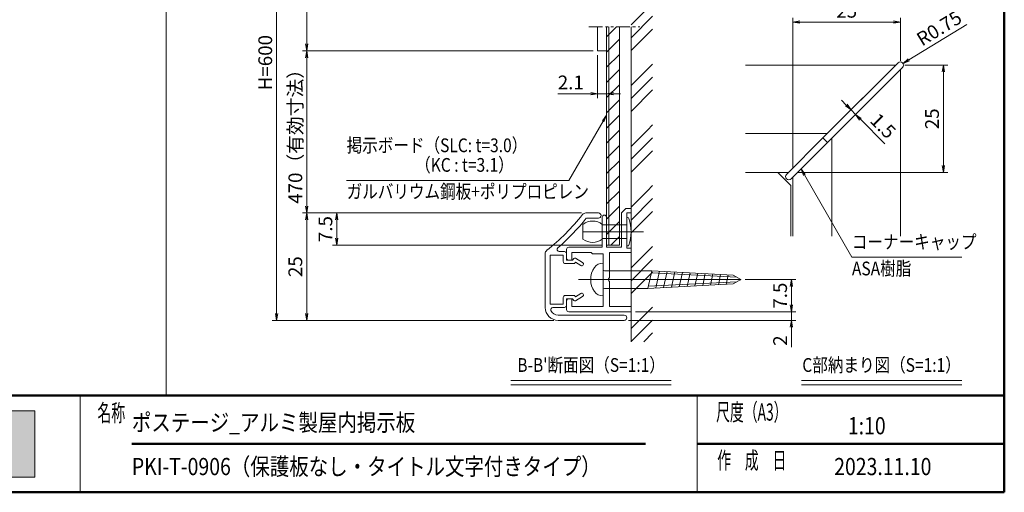
# Model space of a CAD drawing. Extents: x -6060 to -1850, y -4270 to -1290.
# Drawn here: x -4241 to -1950, y -4155 to -3055 of the extents above; entities that cross this region are included whole.
import ezdxf
from ezdxf.enums import TextEntityAlignment as Align

# ---------------------------------------------------------------- set-up
doc = ezdxf.new("R2010")
doc.units = 0
doc.header["$LTSCALE"] = 10
for name, pattern in [('CENTER2', [28.575, 19.05, -3.175, 3.175, -3.175]), ('DASHED2', [9.525, 6.35, -3.175]), ('PHANTOM2', [31.75, 15.875, -3.175, 3.175, -3.175, 3.175, -3.175])]:
    doc.linetypes.add(name, pattern=pattern)
doc.layers.get('0').update_dxf_attribs({"linetype": 'CONTINUOUS'})
for name, color, linetype, lineweight in [('AM_0', 7, 'CONTINUOUS', 20), ('AM_1', 41, 'CONTINUOUS', 50), ('AM_11', 3, 'PHANTOM2', 9), ('AM_2', 121, 'CONTINUOUS', 9), ('AM_3', 6, 'DASHED2', 9), ('AM_5', 3, 'CONTINUOUS', 9), ('AM_6', 2, 'CONTINUOUS', 9), ('AM_7', 4, 'CENTER2', 9), ('AM_8', 1, 'CONTINUOUS', 9), ('CONT_M_2', 2, 'CONTINUOUS', 20)]:
    doc.layers.add(name, color=color, linetype=linetype, lineweight=lineweight)
doc.layers.add('AM_VIEWS', color=1, linetype='CONTINUOUS', lineweight=9, plot=False)
doc.styles.get("Standard").update_dxf_attribs({"font": 'romans.shx', "width": 0.83, "bigfont": 'extfont.shx'})
doc.dimstyles.new('SANKYO$0', dxfattribs={"dimtxt": 3.2, "dimasz": 1.6, "dimexe": 1, "dimexo": 1, "dimtad": 1, "dimdec": 3, "dimdsep": 46, "dimtxsty": 'STANDARD', "dimblk": 'OPEN', "dimcen": 0, "dimclrd": 256, "dimclre": 256, "dimclrt": 256, "dimadec": 0, "dimazin": 0, "dimtp": 0.1, "dimtm": 0.1, "dimtfac": 0.71, "dimtdec": 3, "dimtmove": 0, "dimatfit": 2, "dimldrblk": 'OPEN', "dimfxl": 1, "dimlwd": -1, "dimlwe": -1, "dimarcsym": 0})
doc.dimstyles.new('SANKYO$4', dxfattribs={"dimtxt": 3.2, "dimasz": 1.6, "dimexe": 1, "dimexo": 1, "dimtad": 1, "dimdec": 3, "dimdsep": 46, "dimtxsty": 'STANDARD', "dimblk1": 'OPEN30', "dimblk2": 'OPEN', "dimsah": 1, "dimcen": 0, "dimclrd": 256, "dimclre": 256, "dimclrt": 256, "dimadec": 0, "dimazin": 2, "dimtp": 0.1, "dimtm": 0.1, "dimtfac": 0.71, "dimtdec": 3, "dimtmove": 0, "dimatfit": 2, "dimldrblk": 'OPEN30', "dimfxl": 1, "dimlwd": -1, "dimlwe": -1, "dimarcsym": 0})

# ---------------------------------------------------------------- blocks, each defined once
blk = doc.blocks.new('PS_A3')
at = {"layer": 'AM_1'}
for p in [(195, 123.5), (-195, -138.5)]:
    blk.add_line(p, (195, -138.5), dxfattribs=at)
blk = doc.blocks.new('PS_承認図(A3)')
at = {"layer": 'AM_8'}
h = blk.add_hatch(color=256, dxfattribs=at)
h.paths.add_polyline_path([(-234.82, 14.55), (-232.22, 14.55), (-232.22, 7.98), (-234.82, 7.98)], flags=16)
h.paths.add_polyline_path([(-239.52, 14.55), (-236.92, 14.55), (-236.92, 7.98), (-239.52, 7.98)], flags=16)
edge = h.paths.add_edge_path(flags=0)
edge.add_spline(control_points=[(-261.7, 10.15), (-261.62, 10.73), (-261.19, 12.44), (-260.91, 13.7), (-260.75, 12.6), (-260.36, 10.89), (-260.22, 10.15), (-260.22, 10.15), (-261.7, 10.15), (-261.7, 10.15)], knot_values=[0, 0, 0, 0, 1, 1, 1, 2, 2, 2, 3, 3, 3, 3], degree=3, periodic=0)
edge = h.paths.add_edge_path(flags=16)
edge.add_spline(control_points=[(-249.53, 12.5), (-249.53, 12.5), (-252.18, 12.5), (-252.18, 12.5), (-252.18, 12.5), (-252.18, 13.07), (-252.18, 13.07), (-252.18, 13.3), (-252.22, 13.41), (-252.3, 13.47), (-252.37, 13.54), (-252.5, 13.67), (-252.81, 13.67), (-253.08, 13.67), (-253.21, 13.59), (-253.33, 13.47), (-253.37, 13.44), (-253.46, 13.22), (-253.46, 13.09), (-253.46, 12.87), (-253.41, 12.71), (-253.31, 12.6), (-253.21, 12.49), (-252.82, 12.26), (-252.36, 12.1), (-251.04, 11.64), (-250.12, 11.24), (-249.78, 10.95), (-249.44, 10.66), (-249.26, 10.3), (-249.26, 9.64), (-249.26, 9.17), (-249.36, 8.83), (-249.55, 8.6), (-249.74, 8.38), (-250.1, 8.19), (-250.65, 8.04), (-251.19, 7.88), (-251.92, 7.81), (-252.64, 7.81), (-253.43, 7.81), (-254.1, 7.9), (-254.66, 8.07), (-255.22, 8.24), (-255.59, 8.47), (-255.76, 8.74), (-255.93, 9.01), (-256.02, 9.39), (-256.02, 9.89), (-256.02, 9.89), (-256.02, 10.29), (-256.02, 10.29), (-256.02, 10.29), (-253.36, 10.29), (-253.36, 10.29), (-253.36, 10.29), (-253.36, 9.59), (-253.36, 9.59), (-253.36, 9.33), (-253.28, 9.2), (-253.21, 9.13), (-253.13, 9.06), (-252.94, 9), (-252.75, 9), (-252.55, 9), (-252.25, 9.04), (-252.16, 9.13), (-252.06, 9.23), (-251.98, 9.36), (-251.98, 9.54), (-251.98, 9.93), (-252.11, 10.12), (-252.29, 10.24), (-252.47, 10.36), (-253.09, 10.66), (-253.82, 10.94), (-254.56, 11.23), (-255.04, 11.43), (-255.28, 11.56), (-255.52, 11.69), (-255.72, 11.87), (-255.88, 12.09), (-256.03, 12.32), (-256.11, 12.53), (-256.11, 12.86), (-256.11, 13.37), (-256, 13.74), (-255.78, 13.98), (-255.55, 14.22), (-255.2, 14.4), (-254.7, 14.53), (-254.2, 14.66), (-253.6, 14.73), (-252.9, 14.73), (-252.13, 14.73), (-251.41, 14.65), (-250.87, 14.51), (-250.33, 14.37), (-249.97, 14.18), (-249.79, 13.96), (-249.62, 13.74), (-249.53, 13.37), (-249.53, 12.85), (-249.53, 12.85), (-249.53, 12.5), (-249.53, 12.5)], knot_values=[0, 0, 0, 0, 1, 1, 1, 2, 2, 2, 3, 3, 3, 4, 4, 4, 5, 5, 5, 6, 6, 6, 7, 7, 7, 8, 8, 8, 9, 9, 9, 10, 10, 10, 11, 11, 11, 12, 12, 12, 13, 13, 13, 14, 14, 14, 15, 15, 15, 16, 16, 16, 17, 17, 17, 18, 18, 18, 19, 19, 19, 20, 20, 20, 21, 21, 21, 22, 22, 22, 23, 23, 23, 24, 24, 24, 25, 25, 25, 26, 26, 26, 27, 27, 27, 28, 28, 28, 29, 29, 29, 30, 30, 30, 31, 31, 31, 32, 32, 32, 33, 33, 33, 34, 34, 34, 35, 35, 35, 35], degree=3, periodic=1)
h.paths.add_polyline_path([(-265.92, 14.55), (-267.54, 11.59), (-265.77, 7.98), (-268.71, 7.98), (-270.11, 11.36), (-270.11, 7.98), (-272.7, 7.98), (-272.7, 14.55), (-270.11, 14.55), (-270.11, 11.51), (-268.6, 14.55)], flags=16)
h.paths.add_polyline_path([(-263.06, 14.55), (-264.5, 7.98), (-261.91, 7.98), (-261.76, 8.45), (-260.07, 8.45), (-259.92, 7.98), (-257.37, 7.98), (-258.98, 14.55)], flags=16)
h.paths.add_polyline_path([(-241.52, 14.55), (-241.52, 7.98), (-244.1, 7.98), (-244.1, 10.36), (-245.18, 10.36), (-245.18, 7.98), (-247.76, 7.98), (-247.76, 14.55), (-245.18, 14.55), (-245.18, 12.6), (-244.1, 12.6), (-244.1, 14.55)], flags=16)
h.paths.add_polyline_path([(-225.57, 3.53), (-279.43, 3.53), (-279.43, 18.97), (-225.57, 18.97)])
at = {"layer": 'AM_0'}
for p, q in [((-215, 22.5), (-215, 0)), ((-71.5, 22.5), (-71.5, 0)), ((-279.43, 18.97), (-225.57, 18.97)), ((-225.57, 18.97), (-225.57, 3.53)), ((-225.57, 3.53), (-279.43, 3.53))]:
    blk.add_line(p, q, dxfattribs=at)
at = {"layer": 'AM_1'}
for p, q in [((-390, 22.5), (0, 22.5)), ((-203, 11.25), (-83.5, 11.25)), ((-71.5, 11.25), (0, 11.25))]:
    blk.add_line(p, q, dxfattribs=at)
at = {"layer": 'AM_6', "char_height": 4}
for s, insert, attachment_point in [('\\T1.4;\\W0.59;名称', (-211, 18.5), 4), ('\\T1.4;\\W0.59;尺度（A3）', (-58.75, 18.69), 5), ('\\T1.4;\\W0.59;作\u3000成\u3000日', (-58.75, 7.44), 5)]:
    blk.add_mtext(s, dxfattribs=dict(at, insert=insert, attachment_point=attachment_point))
at = {"layer": 'AM_6', "width": 0.83}
for tag, height, p in [('SAKUSEI{6.5}', 4, (-179.5, 18.75)), ('ZUMEI1{16.8}', 5, (-306.5, 16.25)), ('SZUBAN{9}', 4, (-74, 17.5)), ('SKAIBAN{2}', 4, (-32, 17.5)), ('SYUSEI1{6.5}', 4, (-179.5, 11.25)), ('ZUMEI2{16.8}', 5, (-306.5, 5)), ('ZUBAN{7.2}', 5, (-74, 5)), ('KAIBAN{2}', 5, (-32, 5)), ('SYUSEI2{6.5}', 4, (-179.5, 3.75))]:
    blk.add_attdef(tag, text='', height=height, dxfattribs=at).set_placement(p, align=Align.MIDDLE_LEFT)
for tag, p in [('PAGE{2}', (-13, 15.25)), ('TANTO{5}', (-140.5, 7)), ('SAKUZU{5}', (-119.5, 7)), ('KENZU{5}', (-98.5, 7)), ('TOTALPAGE{2}', (-13, 7.25)), ('GEN-TITLE-SCA', (-203.75, 7))]:
    blk.add_attdef(tag, text='', height=4, dxfattribs=at).set_placement(p, align=Align.MIDDLE_CENTER)
blk = doc.blocks.new('本体枠（ZH1017_断面）')
at = {"layer": 'AM_0'}
for p, q in [((-14.5, 0), (0, 0)), ((0, 0), (0, -1.2)), ((-15, -0.5), (-15, -2.5)), ((-13.8, -1.2), (-13.8, -3)), ((-13.8, -1.2), (-6.5, -1.2)), ((-6.5, -1.2), (-6.5, -13.5)), ((-5, -1.2), (0, -1.2)), ((-5, -1.2), (-5, -7.04)), ((-14.5, -3), (-13.8, -3)), ((-5, -7.96), (-5, -13.8)), ((-15, -14.5), (-15, -12.5)), ((-14.5, -12), (-13.8, -12)), ((-13.8, -13.8), (-13.8, -12)), ((-9.3, -13.8), (-9, -13.5)), ((-9, -13.5), (-6.5, -13.5)), ((-14.5, -15), (-6.7, -15)), ((-13.8, -13.8), (-9.3, -13.8)), ((-6.7, -15), (-6.7, -22)), ((-5.7, -15), (-2.2, -15)), ((-5.7, -15), (-5.7, -22)), ((-5, -13.8), (0, -13.8)), ((-2.2, -15), (-2.2, -23)), ((-1, -14.8), (0, -14.8)), ((-1, -14.8), (-1, -23)), ((0, -14.8), (0, -13.8)), ((-2.2, -23), (-1.2, -24)), ((0, -24), (-1.2, -24)), ((0, -23), (-1, -23)), ((0, -24), (0, -23))]:
    blk.add_line(p, q, dxfattribs=at)
for centre, start, end in [((-14.5, -0.5), 90, 180), ((-14.5, -2.5), 180, 270), ((-4.8, -7.5), 113.5782, 246.4218), ((-14.5, -12.5), 90, 180), ((-14.5, -14.5), 180, 270), ((-6.2, -22), 180, 0)]:
    blk.add_arc(centre, 0.5, start, end, dxfattribs=at)
blk = doc.blocks.new('リベット_呼び3.2 2')
at = {"layer": 'AM_3', "color": 151, "ltscale": 0.2}
for p, q in [((-6.2, 1.6), (-0.5, 1.6)), ((-6.2, -1.6), (-0.5, -1.6))]:
    blk.add_line(p, q, dxfattribs=at)
at = {"layer": 'AM_7', "ltscale": 0.2}
blk.add_line((-10.7, 0), (3.4, 0), dxfattribs=at)
at = {"layer": 'CONT_M_2', "color": 151}
for p, q in [((-0.5, -3.3), (-0.5, 3.3)), ((-0.31, 3.3), (-0.5, 3.3)), ((-10.7, 1.7), (-10.7, -1.7)), ((-6.2, 1.7), (-6.2, -1.7)), ((-0.31, -3.3), (-0.5, -3.3))]:
    blk.add_line(p, q, dxfattribs=at)
for centre, radius, start, end in [((-8.45, -1.06), 3.56, 50.8537, 129.1463), ((-0.31, 3), 0.3, 19.8674, 90), ((-8.91, 0), 9.41, 340.761, 19.239), ((-8.45, 1.06), 3.56, 230.8537, 309.1463), ((-0.31, -3), 0.3, 270, 340.1326)]:
    blk.add_arc(centre, radius, start, end, dxfattribs=at)
blk = doc.blocks.new('本体ｶﾊﾞｰ（ZH1018_断面）')
at = {"layer": 'AM_0'}
for p, q in [((0, 0.6), (-15.4, 0.6)), ((0, -0.6), (-15.4, -0.6)), ((-18.4, -2.4), (-18.4, -14.91)), ((-17.2, -3.2), (-17.2, -14.6)), ((-17.2, -3.2), (-14.2, -3.2)), ((-16.6, -2.4), (-13.9, -2.4)), ((-14.2, -3.2), (-14.2, -4.7)), ((-13.4, -2.9), (-13.4, -4.4)), ((-13.4, -4.4), (-12, -4.4)), ((-12, -4.4), (-11.75, -4.03)), ((-11.34, -3.94), (-9.69, -4.96)), ((-13.7, -5.2), (-11.58, -5.2)), ((-11.58, -5.2), (-11.36, -4.88)), ((-11.36, -4.88), (-10.11, -5.64)), ((-14.2, -14.6), (-14.2, -13.1)), ((-13.7, -12.6), (-11.58, -12.6)), ((-13.4, -13.4), (-12, -13.4)), ((-13.4, -14.9), (-13.4, -13.4)), ((-12, -13.4), (-11.75, -13.77)), ((-11.58, -12.6), (-11.36, -12.92)), ((-11.36, -12.92), (-10.11, -12.16)), ((-11.34, -13.86), (-9.69, -12.84)), ((-17.2, -14.6), (-14.2, -14.6)), ((-15.11, -15.4), (-13.9, -15.4)), ((-8.91, -24.4), (-6, -24.4)), ((-8.81, -23.2), (-6, -23.2))]:
    blk.add_line(p, q, dxfattribs=at)
for centre, radius, start, end in [((-15.4, -2.4), 3, 90, 180), ((0, 0), 0.6, 270, 90), ((-16.6, -1.9), 0.5, 157.3801, 270), ((-15.4, -2.4), 1.8, 90, 157.3801), ((-13.9, -2.9), 0.5, 0, 90), ((-11.5, -4.2), 0.3, 58.4437, 145.6559), ((-13.7, -4.7), 0.5, 180, 270), ((-9.9, -5.3), 0.4, 238.4437, 58.4437), ((-13.7, -13.1), 0.5, 90, 180), ((-9.9, -12.5), 0.4, 301.5563, 121.5563), ((-17.4, -14.91), 1, 180, 231.7586), ((-48.97, -54.97), 50, 38.2414, 51.7586), ((-15.11, -15.9), 0.5, 90, 229.0834), ((-13.9, -14.9), 0.5, 270, 0), ((-11.5, -13.6), 0.3, 214.3441, 301.5563), ((-48.97, -54.97), 51.2, 38.3501, 49.0834), ((-8.91, -23.4), 1, 218.2414, 270), ((-6, -23.8), 0.6, 270, 90)]:
    blk.add_arc(centre, radius, start, end, dxfattribs=at)
blk = doc.blocks.new('木ねじ丸4.1×32×7.6')
at = {"layer": 'AM_0', "linetype": 'Continuous'}
for p, q in [((0, 3.8), (0, -3.8)), ((0.3, 2.05), (10.41, 2.05)), ((10.41, 2.05), (30.22, 1.04)), ((10.41, 2.05), (11.31, -2.05)), ((12.23, 1.96), (13.09, -1.96)), ((14.05, 1.87), (14.87, -1.86)), ((15.87, 1.77), (16.65, -1.77)), ((17.69, 1.68), (18.43, -1.67)), ((19.52, 1.59), (20.21, -1.58)), ((21.34, 1.49), (21.99, -1.48)), ((23.16, 1.4), (23.77, -1.38)), ((24.98, 1.31), (25.55, -1.29)), ((26.8, 1.21), (27.33, -1.19)), ((28.62, 1.12), (29.11, -1.1)), ((30.22, 1.04), (32.02, 0)), ((30.22, -1.04), (32.02, 0)), ((0.3, -2.05), (11.31, -2.05)), ((11.31, -2.05), (30.22, -1.04))]:
    blk.add_line(p, q, dxfattribs=at)
for centre, radius, start, end in [((1.9, 0), 4.8, 144.3141, 215.6846), ((-0.05, 1.4), 2.4, 88.8216, 144.314), ((0.3, 2.35), 0.3, 179.9999, 269.9999), ((0.3, -2.35), 0.3, 89.9999, 179.9999), ((-0.05, -1.4), 2.4, 215.6847, 271.1788)]:
    blk.add_arc(centre, radius, start, end, dxfattribs=at)
at = {"layer": 'AM_3', "ltscale": 0.5}
for p, q in [((10.51, 1.58), (31.12, 0.52)), ((11.21, -1.59), (31.12, -0.52))]:
    blk.add_line(p, q, dxfattribs=at)
at = {"layer": 'AM_7', "ltscale": 0.5}
blk.add_line((-5.72, 0), (32.02, 0), dxfattribs=at)
at = {"layer": 'AM_7', "linetype": 'Continuous'}
for p in [(0, 0), (32.02, 0)]:
    blk.add_point(p, dxfattribs=at)
blk = doc.blocks.new('ｺｰﾅｰｷｬｯﾌﾟ（RB3173_A）_FV 姿図')
at = {"layer": 'AM_0', "color": 2}
for p, q in [((-3.94, 5), (13.53, -12.47)), ((-5, 3.94), (12.47, -13.53)), ((13.53, -12.47), (12.47, -13.53)), ((12.47, -13.53), (20.94, -22)), ((13.53, -12.47), (22, -20.94))]:
    blk.add_line(p, q, dxfattribs=at)
for centre, start, end in [((-4.47, 4.47), 135, 225), ((-4.47, 4.47), 45, 135), ((21.47, -21.47), 225, 315), ((21.47, -21.47), 315, 45)]:
    blk.add_arc(centre, 0.75, start, end, dxfattribs=at)
blk = doc.blocks.new('_Open')
at = {"color": 0, "linetype": 'ByBlock', "lineweight": -2}
for p, q in [((-1, 0.17), (0, 0)), ((-1, -0.17), (0, 0)), ((0, 0), (-1, 0))]:
    blk.add_line(p, q, dxfattribs=at)
blk = doc.blocks.new('*D7043')
at = {"layer": 'AM_5'}
for p, q in [((-2445.2, -3718.7), (-2445.2, -3702.7)), ((-2824.4, -3754.7), (-2435.2, -3754.7)), ((-2808.4, -3734.7), (-2435.2, -3734.7)), ((-2445.2, -3734.7), (-2445.2, -3754.7)), ((-2445.2, -3770.7), (-2445.2, -3816.9))]:
    blk.add_line(p, q, dxfattribs=at)
at = {"layer": 'AM_5', "linetype": 'ByBlock', "xscale": 16, "yscale": 16, "zscale": 16}
for p, rotation in [((-2445.2, -3734.7), 270), ((-2445.2, -3754.7), 90)]:
    blk.add_blockref('_Open', p, dxfattribs=dict(at, rotation=rotation))
at = {"layer": 'AM_5', "insert": (-2467.5, -3801.8), "char_height": 32, "attachment_point": 5, "rotation": 90}
blk.add_mtext('2', dxfattribs=at)
blk = doc.blocks.new('*D7044')
at = {"layer": 'AM_5'}
for p, q in [((-2553.2, -3659.7), (-2435.2, -3659.7)), ((-2445.2, -3718.7), (-2445.2, -3675.7)), ((-2808.4, -3734.7), (-2435.2, -3734.7))]:
    blk.add_line(p, q, dxfattribs=at)
at = {"layer": 'AM_5', "linetype": 'ByBlock', "xscale": 16, "yscale": 16, "zscale": 16}
for p, rotation in [((-2445.2, -3659.7), 90), ((-2445.2, -3734.7), 270)]:
    blk.add_blockref('_Open', p, dxfattribs=dict(at, rotation=rotation))
at = {"layer": 'AM_5', "insert": (-2467.5, -3697.2), "char_height": 32, "attachment_point": 5, "rotation": 90}
blk.add_mtext('7.5', dxfattribs=at)
blk = doc.blocks.new('*D7082')
at = {"layer": 'AM_5'}
for p, q in [((-2896.4, -3137.3), (-2896.4, -3237.3)), ((-2875.4, -3137.3), (-2875.4, -3237.3)), ((-2912.4, -3227.3), (-2989, -3227.3)), ((-2875.4, -3227.3), (-2896.4, -3227.3)), ((-2859.4, -3227.3), (-2843.4, -3227.3))]:
    blk.add_line(p, q, dxfattribs=at)
at = {"layer": 'AM_5', "linetype": 'ByBlock', "xscale": 16, "yscale": 16, "zscale": 16}
for p, rotation in [((-2896.4, -3227.3), 359.9999999997072), ((-2875.4, -3227.3), 179.9999999997072)]:
    blk.add_blockref('_Open', p, dxfattribs=dict(at, rotation=rotation))
at = {"layer": 'AM_5', "insert": (-2958.7, -3205), "char_height": 32, "attachment_point": 5}
blk.add_mtext('2.1', dxfattribs=at)
blk = doc.blocks.new('*S7125')
at = {"layer": 'AM_5', "color": 3}
for p, q in [((-2883.4, -3291.2), (-2962.9, -3428.8)), ((-2885.2, -3290.1), (-2875.4, -3277.3)), ((-2883.4, -3291.2), (-2875.4, -3277.3)), ((-2881.6, -3292.2), (-2875.4, -3277.3)), ((-3452.5, -3428.8), (-3480.3, -3428.8)), ((-2962.9, -3428.8), (-3452.5, -3428.8))]:
    blk.add_line(p, q, dxfattribs=at)
blk = doc.blocks.new('*S7126')
at = {"layer": 'AM_5', "color": 3}
for p, q in [((-2415, -3416.2), (-2423, -3402.3)), ((-2413.2, -3415.1), (-2423, -3402.3)), ((-2416.9, -3417.3), (-2423, -3402.3)), ((-2415, -3416.2), (-2304.6, -3607.9)), ((-2304.6, -3607.9), (-2074.1, -3607.9)), ((-2074.1, -3607.9), (-2049.1, -3607.9))]:
    blk.add_line(p, q, dxfattribs=at)
blk = doc.blocks.new('*D7092')
at = {"layer": 'AM_5'}
for p, q in [((-2441.7, -3400.5), (-2441.7, -3050.5)), ((-2207.7, -3060.5), (-2425.7, -3060.5)), ((-2191.7, -3150.5), (-2191.7, -3050.5))]:
    blk.add_line(p, q, dxfattribs=at)
at = {"layer": 'AM_5', "linetype": 'ByBlock', "xscale": 16, "yscale": 16, "zscale": 16, "rotation": 180}
blk.add_blockref('_Open', (-2441.7, -3060.5), dxfattribs=at)
at = {"layer": 'AM_5', "linetype": 'ByBlock', "xscale": 16, "yscale": 16, "zscale": 16}
blk.add_blockref('_Open', (-2191.7, -3060.5), dxfattribs=at)
at = {"layer": 'AM_5', "insert": (-2316.7, -3038.2), "char_height": 32, "attachment_point": 5}
blk.add_mtext('25', dxfattribs=at)
blk = doc.blocks.new('*D7093')
at = {"layer": 'AM_5'}
for p, q in [((-2181.7, -3160.5), (-2081.7, -3160.5)), ((-2091.7, -3176.5), (-2091.7, -3394.5)), ((-2431.7, -3410.5), (-2081.7, -3410.5))]:
    blk.add_line(p, q, dxfattribs=at)
at = {"layer": 'AM_5', "linetype": 'ByBlock', "xscale": 16, "yscale": 16, "zscale": 16}
for p, rotation in [((-2091.7, -3160.5), 90), ((-2091.7, -3410.5), 270)]:
    blk.add_blockref('_Open', p, dxfattribs=dict(at, rotation=rotation))
at = {"layer": 'AM_5', "insert": (-2114, -3285.5), "char_height": 32, "attachment_point": 5, "rotation": 90}
blk.add_mtext('25', dxfattribs=at)
blk = doc.blocks.new('*D7094')
at = {"layer": 'AM_5'}
for p, q in [((-2243, -3201), (-2313.7, -3271.8)), ((-2232.3, -3211.7), (-2303.1, -3282.4)), ((-2317.9, -3253.4), (-2329.2, -3242.1)), ((-2306.6, -3264.7), (-2296, -3275.3)), ((-2284.7, -3286.6), (-2227.9, -3343.4))]:
    blk.add_line(p, q, dxfattribs=at)
at = {"layer": 'AM_5', "linetype": 'ByBlock', "xscale": 16, "yscale": 16, "zscale": 16}
for p, rotation in [((-2306.6, -3264.7), 314.9999999997089), ((-2296, -3275.3), 134.9999999997089)]:
    blk.add_blockref('_Open', p, dxfattribs=dict(at, rotation=rotation))
at = {"layer": 'AM_5', "insert": (-2234.9, -3304.9), "char_height": 32, "attachment_point": 5, "rotation": 315}
blk.add_mtext('1.5', dxfattribs=at)
blk = doc.blocks.new('*D7095')
at = {"layer": 'AM_5'}
blk.add_line((-2172, -3148.5), (-2037.2, -3066.2), dxfattribs=at)
at = {"layer": 'AM_5', "linetype": 'ByBlock', "xscale": 16, "yscale": 16, "zscale": 16, "rotation": 211.4179417582332}
blk.add_blockref('_Open', (-2185.7, -3156.8), dxfattribs=at)
at = {"layer": 'AM_5', "insert": (-2099.5, -3078.1), "char_height": 32, "attachment_point": 5, "rotation": 31.4179}
blk.add_mtext('R0.75', dxfattribs=at)
blk = doc.blocks.new('_OPEN30')
at = {"color": 0, "linetype": 'ByBlock'}
for p, q in [((-1, 0.27), (0, 0)), ((0, 0), (-1, -0.27)), ((0, 0), (-1, 0))]:
    blk.add_line(p, q, dxfattribs=at)
blk = doc.blocks.new('*D7105')
at = {"layer": 'AM_5'}
for p, q in [((-2933.5, -3504.7), (-3513.2, -3504.7)), ((-3503.2, -3520.7), (-3503.2, -3563.7)), ((-2885.4, -3579.7), (-3513.2, -3579.7))]:
    blk.add_line(p, q, dxfattribs=at)
at = {"layer": 'AM_5', "linetype": 'ByBlock', "xscale": 16, "yscale": 16, "zscale": 16}
for p, rotation in [((-3503.2, -3504.7), 90), ((-3503.2, -3579.7), 270)]:
    blk.add_blockref('_Open', p, dxfattribs=dict(at, rotation=rotation))
at = {"layer": 'AM_5', "insert": (-3525.5, -3542.2), "char_height": 32, "attachment_point": 5, "rotation": 90}
blk.add_mtext('7.5', dxfattribs=at)
blk = doc.blocks.new('*D7109')
at = {"layer": 'AM_5'}
for p, q in [((-2906.4, -3127.3), (-3583.2, -3127.3)), ((-3573.2, -3143.3), (-3573.2, -3488.7)), ((-2933.5, -3504.7), (-3583.2, -3504.7))]:
    blk.add_line(p, q, dxfattribs=at)
at = {"layer": 'AM_5', "linetype": 'ByBlock', "xscale": 16, "yscale": 16, "zscale": 16}
for p, rotation in [((-3573.2, -3127.3), 89.99999999941518), ((-3573.2, -3504.7), 269.9999999994152)]:
    blk.add_blockref('_Open', p, dxfattribs=dict(at, rotation=rotation))
at = {"layer": 'AM_5', "insert": (-3595.5, -3316), "char_height": 32, "attachment_point": 5, "rotation": 90}
blk.add_mtext('470（有効寸法）', dxfattribs=at)
blk = doc.blocks.new('*D7110')
at = {"layer": 'AM_5'}
for p, q in [((-2933.5, -3504.7), (-3583.2, -3504.7)), ((-3573.2, -3520.7), (-3573.2, -3738.7)), ((-2998.4, -3754.7), (-3583.2, -3754.7))]:
    blk.add_line(p, q, dxfattribs=at)
at = {"layer": 'AM_5', "linetype": 'ByBlock', "xscale": 16, "yscale": 16, "zscale": 16}
for p, rotation in [((-3573.2, -3504.7), 90), ((-3573.2, -3754.7), 270)]:
    blk.add_blockref('_Open', p, dxfattribs=dict(at, rotation=rotation))
at = {"layer": 'AM_5', "insert": (-3595.5, -3629.7), "char_height": 32, "attachment_point": 5, "rotation": 90}
blk.add_mtext('25', dxfattribs=at)
blk = doc.blocks.new('*D7111')
at = {"layer": 'AM_5'}
for p, q in [((-2906.4, -2804.9), (-3583.2, -2804.9)), ((-3573.2, -3111.3), (-3573.2, -2820.9)), ((-2906.4, -3127.3), (-3583.2, -3127.3))]:
    blk.add_line(p, q, dxfattribs=at)
at = {"layer": 'AM_5', "linetype": 'ByBlock', "xscale": 16, "yscale": 16, "zscale": 16}
for p, rotation in [((-3573.2, -2804.9), 89.99999999941517), ((-3573.2, -3127.3), 269.9999999994152)]:
    blk.add_blockref('_Open', p, dxfattribs=dict(at, rotation=rotation))
at = {"layer": 'AM_5', "insert": (-3595.5, -2966.1), "char_height": 32, "attachment_point": 5, "rotation": 90}
blk.add_mtext('80', dxfattribs=at)
blk = doc.blocks.new('*D7112')
at = {"layer": 'AM_5'}
for p, q in [((-2998.4, -2554.9), (-3653.2, -2554.9)), ((-3643.2, -2570.9), (-3643.2, -3738.7)), ((-2998.4, -3754.7), (-3653.2, -3754.7))]:
    blk.add_line(p, q, dxfattribs=at)
at = {"layer": 'AM_5', "linetype": 'ByBlock', "xscale": 16, "yscale": 16, "zscale": 16}
for p, rotation in [((-3643.2, -2554.9), 89.99999999941517), ((-3643.2, -3754.7), 269.9999999994152)]:
    blk.add_blockref('_Open', p, dxfattribs=dict(at, rotation=rotation))
at = {"layer": 'AM_5', "insert": (-3665.5, -3154.8), "char_height": 32, "attachment_point": 5, "rotation": 90}
blk.add_mtext('H=600', dxfattribs=at)

msp = doc.modelspace()

# ---------------------------------------------------------------- hatches: boundary and pattern name
at = {"layer": 'AM_8'}
h = msp.add_hatch(dxfattribs=at)
h.set_pattern_fill('GOST_GROUND', color=256, scale=10, style=0)
h.set_pattern_definition([(45, (-234.79, -1473.21), (141.4214, -1e-14), [200]), (45, (-204.79, -1473.21), (141.4214, -1e-14), [200]), (45, (-174.79, -1473.21), (141.4214, -1e-14), [200])])
h.paths.add_polyline_path([(-2818.3906, -2554.3958), (-2818.3906, -2556.209), (-2818.3906, -2559.8414), (-2817.4521, -2559.8414), (-2816.2377, -2559.9034), (-2815.0233, -2559.9654), (-2813.8089, -2560.0274), (-2812.5945, -2560.0894), (-2811.3801, -2560.1514), (-2810.1656, -2560.2134), (-2808.9512, -2560.2754), (-2807.7367, -2560.3374), (-2806.5223, -2560.3994), (-2805.3079, -2560.4614), (-2804.2432, -2560.5157), (-2803.6466, -2560.8601), (-2803.0423, -2561.2091), (-2803.6437, -2561.5563), (-2804.2431, -2561.9023), (-2804.9829, -2561.9419), (-2806.1698, -2562.0054), (-2807.3567, -2562.0688), (-2808.5436, -2562.1323), (-2809.7305, -2562.1958), (-2810.9174, -2562.2593), (-2812.1043, -2562.3227), (-2813.2911, -2562.3862), (-2814.478, -2562.4497), (-2815.6648, -2562.5132), (-2816.8517, -2562.5766), (-2818.3906, -2562.5766), (-2818.3906, -3147.1747), (-2817.4521, -3147.1747), (-2816.2377, -3147.2367), (-2815.0233, -3147.2987), (-2813.8089, -3147.3607), (-2812.5945, -3147.4227), (-2811.3801, -3147.4847), (-2810.1656, -3147.5467), (-2808.9512, -3147.6087), (-2807.7367, -3147.6707), (-2806.5223, -3147.7327), (-2805.3079, -3147.7947), (-2804.2432, -3147.849), (-2803.6466, -3148.1934), (-2803.0423, -3148.5424), (-2803.6437, -3148.8896), (-2804.2431, -3149.2356), (-2804.9829, -3149.2752), (-2806.1698, -3149.3387), (-2807.3567, -3149.4021), (-2808.5436, -3149.4656), (-2809.7305, -3149.5291), (-2810.9174, -3149.5926), (-2812.1043, -3149.656), (-2813.2911, -3149.7195), (-2814.478, -3149.783), (-2815.6648, -3149.8465), (-2816.8517, -3149.9099), (-2818.3906, -3149.9099), (-2818.3906, -3153.5423), (-2818.3906, -3155.209), (-2818.3906, -3804.6517), (-2768.3906, -3804.6517), (-2768.3906, -2504.8756), (-2818.3906, -2504.8756)])
h = msp.add_hatch(dxfattribs=at)
h.set_pattern_fill('_U', color=256, scale=25, angle=45, style=0, pattern_type=0)
h.set_pattern_definition([(45, (-1649.7, -1409.54), (-17.67767, 17.67767), [])])
h.paths.add_polyline_path([(-2875.3906, -3579.652), (-2845.3906, -3579.652), (-2845.3906, -3071.4305), (-2875.3906, -3071.4305)])

# ---------------------------------------------------------------- linework, layer by layer
at = {"layer": 'AM_0', "color": 6}
for p, q in [((-2896.3906, -3071.4305), (-2896.3906, -3127.2934)), ((-2875.3906, -3071.4305), (-2875.3906, -3127.2934)), ((-2875.3906, -3127.2934), (-2896.3906, -3127.2934))]:
    msp.add_line(p, q, dxfattribs=at)
at = {"layer": 'AM_0'}
for p, q in [((-2202.3548, -3160.4501), (-2552.3548, -3160.4501)), ((-2191.7482, -3171.0567), (-2191.7482, -3558.4808)), ((-2452.3548, -3410.4501), (-2552.3548, -3410.4501)), ((-2441.7482, -3421.0567), (-2441.7482, -3558.4808))]:
    msp.add_line(p, q, dxfattribs=at)
at = {"layer": 'AM_11', "ltscale": 0.2}
msp.add_line((-2916.3906, -3071.4305), (-2798.3906, -3071.4305), dxfattribs=at)
at = {"layer": 'AM_2'}
for p, q in [((-2875.3906, -3579.6517), (-2875.3906, -3071.4305)), ((-2870.3906, -3579.6517), (-2870.3906, -3071.4305)), ((-2818.3906, -3071.4305), (-2818.3906, -3804.6517)), ((-2361.8386, -3319.9339), (-2552.3548, -3319.9339)), ((-2351.232, -3330.5405), (-2351.232, -3558.4808)), ((-2870.3906, -3579.6517), (-2875.3906, -3579.6517)), ((-3097.8865, -3894.6517), (-2724.8946, -3894.6517)), ((-2422.1313, -3894.6517), (-2049.1395, -3894.6517)), ((-3097.8865, -3904.6517), (-2724.8946, -3904.6517)), ((-2422.1313, -3904.6517), (-2049.1395, -3904.6517))]:
    msp.add_line(p, q, dxfattribs=at)
at = {"layer": 'AM_2', "color": 4}
for p in [(-2845.3906, -3071.4305), (-2870.3906, -3579.6517)]:
    msp.add_line(p, (-2845.3906, -3579.6517), dxfattribs=at)
at = {"layer": 'AM_6', "color": 3}
for p, q in [((-2476.7482, -3410.4501), (-2552.3548, -3410.4501)), ((-2446.7482, -3440.4501), (-2476.7482, -3410.4501)), ((-2446.7482, -3558.4808), (-2446.7482, -3440.4501))]:
    msp.add_line(p, q, dxfattribs=at)
at = {"layer": 'AM_VIEWS'}
msp.add_lwpolyline([(-3900, -1535), (-1950, -1535), (-1950, -3930), (-3900, -3930)], close=True, dxfattribs=at)

# ---------------------------------------------------------------- block references
at = {"layer": 'AM_0', "lineweight": 0, "xscale": 10, "yscale": 10, "zscale": 10}
msp.add_blockref('PS_A3', (-3900, -2770), dxfattribs=at)
at = {"layer": 'AM_0', "yscale": 10, "zscale": 10}
for name, p, xscale in [('ｺｰﾅｰｷｬｯﾌﾟ（RB3173_A）_FV 姿図', (-2236.7482, -3205.4501), -10), ('リベット_呼び3.2 2', (-2823.3906, -3548.4385), 10)]:
    msp.add_blockref(name, p, dxfattribs=dict(at, xscale=xscale))
at = {"layer": 'AM_0', "xscale": -10, "yscale": 10, "zscale": 10, "rotation": 180}
for name, p in [('本体ｶﾊﾞｰ（ZH1018_断面）', (-2834.3906, -3748.6517)), ('本体枠（ZH1017_断面）', (-2818.3906, -3734.6517)), ('木ねじ丸4.1×32×7.6', (-2883.3906, -3659.6517))]:
    msp.add_blockref(name, p, dxfattribs=at)
at = {"layer": 'AM_0', "lineweight": 0}
ref = msp.add_blockref('PS_承認図(A3)', (-1950, -4155), dxfattribs=dict(at, xscale=10, yscale=10, zscale=10))
ref.add_attrib('GEN-TITLE-SCA', '1:10', dxfattribs={"layer": 'AM_6', "height": 40, "width": 0.83}).set_placement((-2270, -4000), align=Align.MIDDLE_CENTER)
at = {"layer": 'AM_6'}
for name in ['*S7125', '*S7126']:
    msp.add_blockref(name, (0, 0), dxfattribs=at)

# ---------------------------------------------------------------- texts
at = {"layer": 'AM_6', "width": 0.83}
for s, p in [('掲示ボード（SLC: t=3.0）', (-3480.2523, -3373.1802)), ('（KC : t=3.1）', (-3320.7829, -3418.8399)), ('コーナーキャップ', (-2304.5525, -3597.9255))]:
    msp.add_text(s, height=32, dxfattribs=at).set_placement(p, align=Align.BOTTOM_LEFT)
for s, p in [('ガルバリウム鋼板+ポリプロピレン', (-3480.2523, -3438.8399)), ('ASA樹脂', (-2304.5525, -3617.9255))]:
    msp.add_text(s, height=32, dxfattribs=at).set_placement(p, align=Align.TOP_LEFT)
for s, p in [("B-B'断面図（S=1:1）", (-2911.3906, -3884.6517)), ('C部納まり図（S=1:1）', (-2235.6354, -3884.6517))]:
    msp.add_text(s, height=32, dxfattribs=at).set_placement(p, align=Align.BOTTOM_CENTER)
for s, p in [('ポステージ_アルミ製屋内掲示板', (-3980, -3992.5)), ('PKI-T-0906（保護板なし・タイトル文字付きタイプ）', (-3980, -4095.0003)), ('2023.11.10', (-2345.8462, -4095.0003))]:
    msp.add_text(s, height=40, dxfattribs=at).set_placement(p, align=Align.MIDDLE_LEFT)

# ---------------------------------------------------------------- dimensions: what is measured, and where the dimension line sits
at = {"layer": 'AM_5'}
for base, p1, p2, text, picture, middle in [((-3643.207, -3754.6517), (-2988.3906, -2554.8756), (-2988.3906, -3754.6517), 'H=600', '*D7112', (-3665.457, -3154.7637)), ((-3573.207, -2804.8756), (-2896.3906, -3127.2934), (-2896.3906, -2804.8756), '80', '*D7111', (-3595.457, -2966.0845)), ((-3573.207, -3504.6517), (-2896.3906, -3127.2934), (-2923.5095, -3504.6517), '470（有効寸法）', '*D7109', (-3595.457, -3315.9726))]:
    dim = msp.add_linear_dim(base=base, p1=p1, p2=p2, angle=90, text=text, dimstyle='SANKYO$0', override={"dimscale": 10, "dimlfac": 0.1}, dxfattribs=at)
    dim.commit()
    dim.dimension.update_dxf_attribs({"geometry": picture, "text_midpoint": middle})
for base, p1, p2, angle, picture, middle in [((-2441.7482, -3060.4501), (-2191.7482, -3160.4501), (-2441.7482, -3410.4501), 180, '*D7092', (-2316.7482, -3038.2001)), ((-2896.3906, -3227.2934), (-2875.3906, -3127.2934), (-2896.3906, -3127.2934), 180, '*D7082', (-2958.671, -3205.0434)), ((-2091.7482, -3410.4501), (-2191.7482, -3160.4501), (-2441.7482, -3410.4501), 90, '*D7093', (-2113.9982, -3285.4501)), ((-2295.9847, -3275.2932), (-2235.8806, -3193.9759), (-2225.274, -3204.5825), 135, '*D7094', (-2234.8711, -3304.9405)), ((-3573.207, -3754.6517), (-2923.5095, -3504.6517), (-2988.3906, -3754.6517), 90, '*D7110', (-3595.457, -3629.6517)), ((-3503.207, -3579.6517), (-2923.5095, -3504.6517), (-2875.3906, -3579.6517), 90, '*D7105', (-3525.457, -3542.1517)), ((-2445.2406, -3659.6514), (-2818.3906, -3734.6517), (-2563.167, -3659.6514), 90, '*D7044', (-2467.4906, -3697.1516)), ((-2445.2406, -3754.6517), (-2818.3906, -3734.6517), (-2834.3906, -3754.6517), 90, '*D7043', (-2467.4906, -3801.7551))]:
    dim = msp.add_linear_dim(base=base, p1=p1, p2=p2, angle=angle, dimstyle='SANKYO$0', override={"dimscale": 10, "dimlfac": 0.1}, dxfattribs=at)
    dim.commit()
    dim.dimension.update_dxf_attribs({"geometry": picture, "text_midpoint": middle})
dim = msp.add_radius_dim(center=(-2192.0515, -3160.7534), mpoint=(-2185.6511, -3156.8438), dimstyle='SANKYO$4', override={"dimscale": 10, "dimlfac": 0.1, "dimtofl": 0}, dxfattribs=at)
dim.commit()
dim.dimension.update_dxf_attribs({"geometry": '*D7095', "text_midpoint": (-2087.8645, -3097.1126), "dimtype": 164})

doc.saveas('drawing.dxf')
